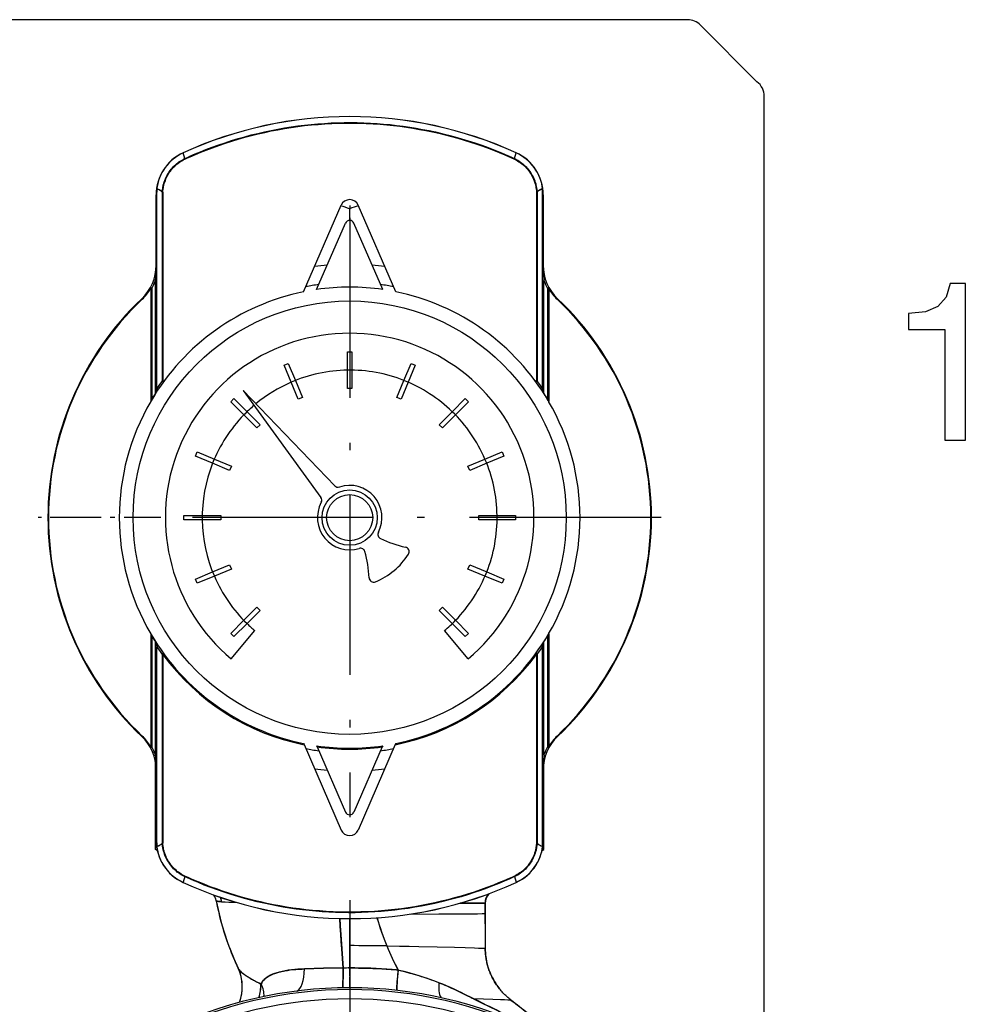
# Model space of a CAD drawing. Extents: x 0 to 420, y 0 to 297.
# Drawn here: x 231 to 251, y 223 to 245 of the extents above; entities that cross this region are included whole.
import ezdxf

# ---------------------------------------------------------------- set-up
doc = ezdxf.new("R2010")
doc.units = 0
doc.linetypes.add('DASHDOT', pattern=[18.5, 12, -3, 0.5, -3])
doc.layers.get('0').update_dxf_attribs({"linetype": 'CONTINUOUS'})

msp = doc.modelspace()

# ---------------------------------------------------------------- linework, layer by layer
at = {"color": 7}
for p, q in [((245.446, 244.77), (212.777, 244.77)), ((247.111, 169.416), (247.112, 243.105))]:
    msp.add_line(p, q, dxfattribs=at)
at = {"color": 7, "ltscale": 0.04331}
msp.add_line((246.951, 243.425), (245.729, 244.653), dxfattribs=at)
at = {"color": 7, "ltscale": 1.22843e-05}
for p, q in [((234.496, 241.884), (234.497, 241.884)), ((241.727, 241.881), (241.727, 241.881)), ((234.497, 226.06), (234.496, 226.06)), ((234.497, 226.057), (234.496, 226.057)), ((241.727, 226.057), (241.727, 226.057))]:
    msp.add_line(p, q, dxfattribs=at)
at = {"color": 7, "ltscale": 1.26289e-05}
for p, q in [((234.496, 241.881), (234.497, 241.881)), ((241.727, 226.06), (241.727, 226.06))]:
    msp.add_line(p, q, dxfattribs=at)
at = {"color": 7, "ltscale": 6.04759e-05}
msp.add_line((234.497, 241.881), (234.497, 241.884), dxfattribs=at)
at = {"color": 7, "ltscale": 0.003224}
for p, q in [((234.532, 241.757), (234.497, 241.881)), ((241.691, 241.757), (241.727, 241.881)), ((234.532, 226.184), (234.497, 226.06))]:
    msp.add_line(p, q, dxfattribs=at)
at = {"color": 7, "ltscale": 0.000294403}
msp.add_line((234.536, 241.746), (234.532, 241.757), dxfattribs=at)
at = {"color": 7, "ltscale": 0.000293908}
msp.add_line((241.687, 241.746), (241.691, 241.757), dxfattribs=at)
at = {"color": 7, "ltscale": 1.19419e-05}
msp.add_line((241.727, 241.884), (241.727, 241.884), dxfattribs=at)
at = {"color": 7, "ltscale": 0.038244}
for p, q in [((233.912, 239.444), (233.912, 240.974)), ((242.312, 240.974), (242.312, 239.444)), ((233.912, 226.967), (233.912, 228.497)), ((242.312, 228.497), (242.312, 226.967))]:
    msp.add_line(p, q, dxfattribs=at)
at = {"color": 7, "ltscale": 0.038266}
for p, q in [((233.922, 239.447), (233.922, 240.978)), ((242.302, 240.978), (242.302, 239.447)), ((233.922, 226.963), (233.922, 228.494)), ((242.302, 228.494), (242.302, 226.963))]:
    msp.add_line(p, q, dxfattribs=at)
at = {"color": 7, "ltscale": 6.32837e-05}
for p, q in [((233.929, 241.103), (233.93, 241.106)), ((242.294, 226.837), (242.294, 226.835))]:
    msp.add_line(p, q, dxfattribs=at)
at = {"color": 7, "ltscale": 0.108257}
for p, q in [((233.929, 236.773), (233.929, 241.103)), ((242.294, 236.773), (242.294, 241.103)), ((233.929, 226.837), (233.929, 231.168)), ((242.294, 226.837), (242.294, 231.168))]:
    msp.add_line(p, q, dxfattribs=at)
at = {"color": 7, "ltscale": 2.7349e-05}
msp.add_line((234.044, 241.031), (234.044, 241.032), dxfattribs=at)
at = {"color": 7, "ltscale": 0.102349}
for p, q in [((234.044, 241.031), (234.044, 236.937)), ((242.179, 231.004), (242.179, 226.91))]:
    msp.add_line(p, q, dxfattribs=at)
at = {"color": 7, "ltscale": 0.102586}
msp.add_line((234.057, 241.033), (234.057, 236.93), dxfattribs=at)
at = {"color": 7, "ltscale": 0.102587}
msp.add_line((242.166, 241.033), (242.166, 236.93), dxfattribs=at)
at = {"color": 7, "ltscale": 0.10235}
for p, q in [((242.179, 241.031), (242.179, 236.937)), ((234.044, 231.004), (234.044, 226.91))]:
    msp.add_line(p, q, dxfattribs=at)
at = {"color": 7, "ltscale": 6.3654e-05}
for p, q in [((242.294, 241.103), (242.294, 241.106)), ((233.929, 226.837), (233.93, 226.835))]:
    msp.add_line(p, q, dxfattribs=at)
at = {"color": 7, "ltscale": 9.25306e-05}
msp.add_line((242.298, 241.089), (242.302, 241.091), dxfattribs=at)
at = {"color": 7, "ltscale": 0.051171}
for p, q in [((237.112, 238.869), (237.928, 240.746)), ((239.112, 238.869), (238.295, 240.746))]:
    msp.add_line(p, q, dxfattribs=at)
at = {"color": 7, "linetype": 'DASHDOT', "ltscale": 0.001812}
msp.add_line((238.112, 240.737), (238.112, 240.664), dxfattribs=at)
at = {"color": 7, "ltscale": 0.006371}
msp.add_line((238.112, 240.416), (238.112, 240.67), dxfattribs=at)
at = {"color": 7, "linetype": 'DASHDOT', "ltscale": 0.325}
for p, q in [((238.112, 240.47), (238.112, 227.47)), ((244.612, 233.97), (231.612, 233.97))]:
    msp.add_line(p, q, dxfattribs=at)
at = {"color": 7, "ltscale": 0.03917}
for p, q in [((237.395, 238.919), (238.02, 240.356)), ((238.828, 238.919), (238.203, 240.356))]:
    msp.add_line(p, q, dxfattribs=at)
at = {"color": 7, "ltscale": 0.061231}
for p, q in [((233.894, 236.667), (233.894, 239.117)), ((242.329, 236.667), (242.329, 239.117)), ((233.894, 228.824), (233.894, 231.274)), ((242.329, 228.824), (242.329, 231.274))]:
    msp.add_line(p, q, dxfattribs=at)
at = {"color": 7, "ltscale": 0.000360832}
for p, q in [((233.793, 238.942), (233.78, 238.948)), ((242.431, 228.999), (242.443, 228.992))]:
    msp.add_line(p, q, dxfattribs=at)
at = {"color": 7, "ltscale": 0.061293}
for p, q in [((233.793, 238.942), (233.793, 236.49)), ((242.431, 238.942), (242.431, 236.49)), ((233.793, 231.451), (233.793, 228.999)), ((242.431, 231.451), (242.431, 228.999))]:
    msp.add_line(p, q, dxfattribs=at)
at = {"color": 7, "ltscale": 0.060053}
for p, q in [((233.815, 238.94), (233.815, 236.538)), ((242.409, 238.94), (242.409, 236.538)), ((233.815, 231.403), (233.815, 229.001)), ((242.409, 231.403), (242.409, 229.001))]:
    msp.add_line(p, q, dxfattribs=at)
at = {"color": 7, "ltscale": 0.01001}
for p, q in [((238.062, 237.17), (238.062, 237.57)), ((238.162, 237.57), (238.162, 237.17)), ((236.841, 236.907), (236.688, 237.277)), ((236.78, 237.316), (236.933, 236.946)), ((239.29, 236.946), (239.443, 237.316)), ((239.536, 237.277), (239.382, 236.907)), ((235.814, 236.198), (235.531, 236.481)), ((235.601, 236.551), (235.885, 236.268)), ((240.339, 236.268), (240.622, 236.551)), ((240.693, 236.481), (240.41, 236.198)), ((234.805, 235.394), (235.175, 235.241)), ((241.049, 235.241), (241.419, 235.394)), ((241.457, 235.302), (241.087, 235.149)), ((234.512, 234.02), (234.912, 234.02)), ((234.912, 233.92), (234.512, 233.92)), ((241.311, 234.02), (241.712, 234.02)), ((241.712, 233.92), (241.311, 233.92)), ((241.087, 232.792), (241.457, 232.639)), ((235.175, 232.7), (234.805, 232.547)), ((241.419, 232.547), (241.049, 232.7)), ((235.531, 231.46), (235.814, 231.743)), ((240.41, 231.743), (240.693, 231.46)), ((235.885, 231.673), (235.601, 231.39)), ((240.622, 231.39), (240.339, 231.673))]:
    msp.add_line(p, q, dxfattribs=at)
at = {"color": 7, "ltscale": 0.0025}
for p, q in [((238.062, 237.57), (238.162, 237.57)), ((236.688, 237.277), (236.78, 237.316)), ((239.443, 237.316), (239.536, 237.277)), ((238.162, 236.77), (238.062, 236.77)), ((235.531, 236.481), (235.601, 236.551)), ((237.086, 236.576), (236.994, 236.538)), ((239.229, 236.538), (239.137, 236.576)), ((240.622, 236.551), (240.693, 236.481)), ((236.167, 235.986), (236.096, 235.915)), ((240.127, 235.915), (240.056, 235.986)), ((234.767, 235.302), (234.805, 235.394)), ((241.419, 235.394), (241.457, 235.302)), ((235.544, 235.088), (235.506, 234.996)), ((240.718, 234.996), (240.679, 235.088)), ((234.512, 233.92), (234.512, 234.02)), ((235.312, 234.02), (235.312, 233.92)), ((240.912, 233.92), (240.912, 234.02)), ((241.712, 234.02), (241.712, 233.92)), ((235.506, 232.945), (235.544, 232.853)), ((240.679, 232.853), (240.718, 232.945)), ((234.805, 232.547), (234.767, 232.639)), ((241.457, 232.639), (241.419, 232.547)), ((236.096, 232.026), (236.167, 231.955)), ((240.056, 231.955), (240.127, 232.026)), ((235.601, 231.39), (235.531, 231.46)), ((240.693, 231.46), (240.622, 231.39))]:
    msp.add_line(p, q, dxfattribs=at)
at = {"color": 7, "ltscale": 0.00999}
for p, q in [((238.062, 236.77), (238.062, 237.17)), ((238.162, 237.17), (238.162, 236.77)), ((236.994, 236.538), (236.841, 236.907)), ((236.933, 236.946), (237.086, 236.576)), ((239.137, 236.576), (239.29, 236.946)), ((239.382, 236.907), (239.229, 236.538)), ((235.885, 236.268), (236.167, 235.986)), ((240.056, 235.986), (240.339, 236.268)), ((236.096, 235.915), (235.814, 236.198)), ((240.41, 236.198), (240.127, 235.915)), ((235.506, 234.996), (235.137, 235.149)), ((235.175, 235.241), (235.544, 235.088)), ((240.679, 235.088), (241.049, 235.241)), ((241.087, 235.149), (240.718, 234.996)), ((234.912, 234.02), (235.312, 234.02)), ((235.312, 233.92), (234.912, 233.92)), ((240.912, 234.02), (241.311, 234.02)), ((241.311, 233.92), (240.912, 233.92)), ((235.137, 232.792), (235.506, 232.945)), ((235.544, 232.853), (235.175, 232.7)), ((241.049, 232.7), (240.679, 232.853)), ((240.718, 232.945), (241.087, 232.792)), ((235.814, 231.743), (236.096, 232.026)), ((236.167, 231.955), (235.885, 231.673)), ((240.339, 231.673), (240.056, 231.955)), ((240.127, 232.026), (240.41, 231.743))]:
    msp.add_line(p, q, dxfattribs=at)
at = {"color": 7, "ltscale": 0.071749}
for p, q in [((235.798, 236.728), (237.488, 234.409)), ((237.788, 234.66), (235.798, 236.728))]:
    msp.add_line(p, q, dxfattribs=at)
at = {"color": 7, "ltscale": 0.000512273}
for p, q in [((233.803, 236.508), (233.793, 236.49)), ((242.42, 236.508), (242.431, 236.49))]:
    msp.add_line(p, q, dxfattribs=at)
at = {"color": 7, "ltscale": 0.010009}
for p, q in [((235.137, 235.149), (234.767, 235.302)), ((234.767, 232.639), (235.137, 232.792))]:
    msp.add_line(p, q, dxfattribs=at)
at = {"color": 7, "linetype": 'DASHDOT', "ltscale": 0.066545}
msp.add_line((234.015, 233.97), (231.353, 233.97), dxfattribs=at)
at = {"color": 7, "linetype": 'DASHDOT', "ltscale": 0.066547}
msp.add_line((244.871, 233.97), (242.209, 233.97), dxfattribs=at)
at = {"color": 7, "ltscale": 0.02}
for p, q in [((235.541, 230.906), (236.055, 231.519)), ((240.683, 230.906), (240.169, 231.519))]:
    msp.add_line(p, q, dxfattribs=at)
at = {"color": 7, "ltscale": 0.000512602}
for p, q in [((233.803, 231.433), (233.793, 231.451)), ((242.42, 231.433), (242.431, 231.451))]:
    msp.add_line(p, q, dxfattribs=at)
at = {"color": 7, "ltscale": 0.102381}
msp.add_line((234.057, 231.003), (234.057, 226.908), dxfattribs=at)
at = {"color": 7, "ltscale": 0.10238}
msp.add_line((242.166, 231.003), (242.166, 226.908), dxfattribs=at)
at = {"color": 7, "ltscale": 0.000708126}
for p, q in [((237.112, 229.071), (237.123, 229.046)), ((239.112, 229.071), (239.1, 229.046))]:
    msp.add_line(p, q, dxfattribs=at)
at = {"color": 7, "ltscale": 0.050463}
for p, q in [((237.123, 229.046), (237.928, 227.195)), ((239.1, 229.046), (238.295, 227.195))]:
    msp.add_line(p, q, dxfattribs=at)
at = {"color": 7, "ltscale": 0.000680626}
msp.add_line((237.395, 229.022), (237.406, 228.997), dxfattribs=at)
at = {"color": 7, "ltscale": 0.038489}
for p, q in [((237.406, 228.997), (238.02, 227.585)), ((238.818, 228.997), (238.203, 227.585))]:
    msp.add_line(p, q, dxfattribs=at)
at = {"color": 7, "ltscale": 0.000680976}
msp.add_line((238.828, 229.022), (238.818, 228.997), dxfattribs=at)
at = {"color": 7, "ltscale": 0.04742}
msp.add_line((233.897, 226.77), (233.897, 228.667), dxfattribs=at)
at = {"color": 7, "ltscale": 0.047421}
msp.add_line((242.326, 226.77), (242.326, 228.667), dxfattribs=at)
at = {"color": 7, "ltscale": 9.28939e-05}
msp.add_line((233.925, 226.851), (233.921, 226.85), dxfattribs=at)
at = {"color": 7, "ltscale": 2.69982e-05}
msp.add_line((242.179, 226.91), (242.179, 226.909), dxfattribs=at)
at = {"color": 7, "ltscale": 0.001117}
for p, q in [((233.936, 226.748), (233.897, 226.77)), ((242.288, 226.748), (242.326, 226.77))]:
    msp.add_line(p, q, dxfattribs=at)
at = {"color": 7, "ltscale": 0.001123}
for p, q in [((233.936, 226.748), (233.897, 226.77)), ((242.287, 226.748), (242.326, 226.77))]:
    msp.add_line(p, q, dxfattribs=at)
at = {"color": 7, "ltscale": 0.000294263}
msp.add_line((234.536, 226.195), (234.532, 226.184), dxfattribs=at)
at = {"color": 7, "ltscale": 0.000294048}
msp.add_line((241.687, 226.195), (241.691, 226.184), dxfattribs=at)
at = {"color": 7, "ltscale": 0.003225}
msp.add_line((241.691, 226.184), (241.727, 226.06), dxfattribs=at)
at = {"color": 7, "ltscale": 9.55846e-05}
msp.add_line((235.214, 225.668), (235.213, 225.671), dxfattribs=at)
at = {"color": 7, "ltscale": 0.000272697}
msp.add_line((235.214, 225.668), (235.216, 225.657), dxfattribs=at)
at = {"color": 7, "ltscale": 0.000196159}
msp.add_line((235.216, 225.657), (235.214, 225.665), dxfattribs=at)
at = {"color": 7, "ltscale": 8.55114e-05}
msp.add_line((235.216, 225.657), (235.215, 225.66), dxfattribs=at)
at = {"color": 7, "ltscale": 8.16212e-05}
msp.add_line((235.216, 225.657), (235.215, 225.66), dxfattribs=at)
at = {"color": 7, "ltscale": 5.94763e-05}
msp.add_line((235.216, 225.659), (235.216, 225.657), dxfattribs=at)
at = {"color": 7, "ltscale": 1.5561e-05}
for p, q in [((235.216, 225.657), (235.216, 225.656)), ((235.216, 225.656), (235.216, 225.657))]:
    msp.add_line(p, q, dxfattribs=at)
at = {"color": 7, "ltscale": 1.59352e-05}
msp.add_line((235.216, 225.656), (235.216, 225.657), dxfattribs=at)
at = {"color": 7, "ltscale": 5.46182e-06}
msp.add_line((235.216, 225.657), (235.216, 225.656), dxfattribs=at)
at = {"color": 7, "linetype": 'DASHDOT'}
msp.add_line((238.112, 225.672), (238.112, 203.468), dxfattribs=at)
at = {"color": 7, "ltscale": 9.17512e-05}
for p, q in [((241.051, 225.606), (241.05, 225.609)), ((241.05, 225.609), (241.051, 225.606))]:
    msp.add_line(p, q, dxfattribs=at)
at = {"color": 7, "ltscale": 0.005677}
msp.add_line((241.05, 225.609), (241.051, 225.382), dxfattribs=at)
at = {"color": 7, "ltscale": 0.011084}
msp.add_line((241.052, 225.166), (241.05, 225.609), dxfattribs=at)
at = {"color": 7, "ltscale": 2.05428e-05}
for p, q in [((241.052, 225.605), (241.051, 225.606)), ((241.051, 225.606), (241.052, 225.605))]:
    msp.add_line(p, q, dxfattribs=at)
at = {"color": 7, "ltscale": 0.01079}
msp.add_line((241.052, 225.605), (241.052, 225.173), dxfattribs=at)
at = {"color": 7, "ltscale": 0.01045}
msp.add_line((241.052, 225.187), (241.052, 225.605), dxfattribs=at)
at = {"color": 7, "ltscale": 0.014584}
msp.add_line((238.112, 224.687), (238.112, 225.27), dxfattribs=at)
at = {"color": 7, "ltscale": 0.026694}
msp.add_line((238.112, 224.203), (238.112, 225.27), dxfattribs=at)
at = {"color": 7, "ltscale": 0.000881199}
msp.add_line((241.052, 225.163), (241.052, 225.199), dxfattribs=at)
at = {"color": 7, "ltscale": 0.000245667}
msp.add_line((241.052, 225.173), (241.052, 225.183), dxfattribs=at)
at = {"color": 7, "ltscale": 2.47955e-05}
msp.add_line((241.052, 225.18), (241.052, 225.179), dxfattribs=at)
at = {"color": 7, "ltscale": 0.012139}
msp.add_line((238.112, 224.202), (238.112, 224.687), dxfattribs=at)
at = {"color": 7, "ltscale": 0.000113132}
msp.add_line((235.691, 224.195), (235.689, 224.2), dxfattribs=at)
at = {"color": 7, "ltscale": 0.000272842}
msp.add_line((235.694, 224.19), (235.689, 224.2), dxfattribs=at)
at = {"color": 7, "ltscale": 9.77039e-06}
msp.add_line((235.689, 224.2), (235.69, 224.199), dxfattribs=at)
at = {"color": 7, "ltscale": 0.000118907}
msp.add_line((235.69, 224.199), (235.692, 224.195), dxfattribs=at)
at = {"color": 7, "ltscale": 5.97095e-06}
msp.add_line((235.69, 224.199), (235.69, 224.199), dxfattribs=at)
at = {"color": 7, "ltscale": 0.000164827}
msp.add_line((235.694, 224.19), (235.691, 224.195), dxfattribs=at)
at = {"color": 7, "ltscale": 0.000121718}
msp.add_line((235.692, 224.195), (235.694, 224.191), dxfattribs=at)
at = {"color": 7, "ltscale": 0.000255212}
msp.add_line((235.694, 224.191), (235.699, 224.182), dxfattribs=at)
at = {"color": 7, "ltscale": 0.000710792}
msp.add_line((235.724, 224.117), (235.733, 224.09), dxfattribs=at)
at = {"color": 7, "ltscale": 0.005071}
msp.add_line((237.132, 224.182), (237.335, 224.189), dxfattribs=at)
at = {"color": 7, "ltscale": 0.005177}
msp.add_line((237.335, 224.189), (237.542, 224.195), dxfattribs=at)
at = {"color": 7, "ltscale": 0.000410542}
msp.add_line((239.166, 224.155), (239.182, 224.151), dxfattribs=at)
at = {"color": 7, "ltscale": 0.000407887}
msp.add_line((239.182, 224.151), (239.166, 224.155), dxfattribs=at)
at = {"color": 7, "ltscale": 0.000650604}
msp.add_line((238.113, 223.774), (238.112, 223.8), dxfattribs=at)
at = {"color": 7}
for points in [[(234.532, 241.757), (234.589, 241.784), (234.646, 241.809), (234.761, 241.859), (234.876, 241.906), (234.992, 241.953), (235.13, 242.005), (235.27, 242.055), (235.41, 242.103), (235.55, 242.148), (235.692, 242.191), (235.834, 242.232), (235.977, 242.27), (236.12, 242.305), (236.264, 242.338), (236.407, 242.369), (236.552, 242.397), (236.696, 242.422), (236.841, 242.445), (236.986, 242.465), (237.132, 242.483), (237.277, 242.499), (237.423, 242.512), (237.565, 242.522), (237.708, 242.53), (237.85, 242.536), (237.993, 242.539), (238.135, 242.54), (238.278, 242.538), (238.42, 242.534), (238.562, 242.528), (238.705, 242.519), (238.847, 242.508), (238.989, 242.495), (239.131, 242.479), (239.273, 242.461), (239.414, 242.44), (239.555, 242.417), (239.696, 242.392), (239.836, 242.365), (239.976, 242.335), (240.115, 242.302), (240.254, 242.268), (240.394, 242.231), (240.54, 242.189), (240.686, 242.144), (240.832, 242.097), (240.977, 242.047), (241.121, 241.995), (241.264, 241.939), (241.407, 241.882), (241.484, 241.85), (241.562, 241.816), (241.627, 241.787), (241.691, 241.757)], [(234.536, 241.746), (234.593, 241.773), (234.65, 241.798), (234.764, 241.847), (234.879, 241.895), (234.995, 241.941), (235.133, 241.993), (235.273, 242.044), (235.413, 242.092), (235.554, 242.137), (235.695, 242.18), (235.838, 242.22), (235.98, 242.258), (236.123, 242.294), (236.267, 242.327), (236.41, 242.357), (236.555, 242.385), (236.699, 242.41), (236.844, 242.433), (236.989, 242.454), (237.134, 242.472), (237.28, 242.487), (237.426, 242.5), (237.575, 242.511), (237.725, 242.519), (237.874, 242.524), (238.023, 242.527), (238.173, 242.527), (238.322, 242.525), (238.472, 242.52), (238.621, 242.512), (238.771, 242.502), (238.92, 242.489), (239.062, 242.475), (239.203, 242.458), (239.345, 242.438), (239.486, 242.417), (239.628, 242.392), (239.768, 242.366), (239.908, 242.337), (240.047, 242.306), (240.185, 242.273), (240.323, 242.237), (240.461, 242.199), (240.598, 242.159), (240.734, 242.117), (240.87, 242.072), (241.004, 242.025), (241.139, 241.975), (241.272, 241.924), (241.405, 241.87), (241.482, 241.838), (241.559, 241.804), (241.624, 241.776), (241.687, 241.746)], [(234.044, 241.032), (234.047, 241.06), (234.05, 241.088), (234.054, 241.116), (234.059, 241.144), (234.062, 241.162), (234.067, 241.18), (234.076, 241.216), (234.087, 241.251), (234.099, 241.286), (234.113, 241.319), (234.127, 241.352), (234.143, 241.384), (234.16, 241.415), (234.178, 241.444), (234.197, 241.473), (234.217, 241.501), (234.238, 241.527), (234.26, 241.553), (234.283, 241.578), (234.306, 241.601), (234.33, 241.623), (234.355, 241.645), (234.38, 241.665), (234.406, 241.684), (234.433, 241.702), (234.46, 241.719), (234.487, 241.734), (234.515, 241.749), (234.532, 241.757)], [(241.691, 241.757), (241.715, 241.746), (241.739, 241.733), (241.762, 241.72), (241.793, 241.701), (241.822, 241.68), (241.851, 241.659), (241.879, 241.636), (241.893, 241.624), (241.907, 241.611), (241.925, 241.594), (241.942, 241.576), (241.959, 241.558), (241.981, 241.533), (242.002, 241.507), (242.022, 241.479), (242.041, 241.451), (242.059, 241.422), (242.076, 241.392), (242.092, 241.361), (242.107, 241.329), (242.114, 241.312), (242.121, 241.294), (242.128, 241.277), (242.134, 241.259), (242.142, 241.235), (242.149, 241.21), (242.156, 241.186), (242.162, 241.156), (242.168, 241.125), (242.173, 241.094), (242.176, 241.063), (242.179, 241.032)], [(234.057, 241.033), (234.058, 241.052), (234.06, 241.07), (234.062, 241.089), (234.065, 241.107), (234.068, 241.125), (234.071, 241.143), (234.079, 241.179), (234.088, 241.214), (234.099, 241.249), (234.111, 241.283), (234.124, 241.316), (234.138, 241.348), (234.154, 241.379), (234.171, 241.41), (234.189, 241.439), (234.207, 241.467), (234.227, 241.494), (234.248, 241.52), (234.269, 241.546), (234.291, 241.57), (234.314, 241.593), (234.338, 241.615), (234.363, 241.636), (234.389, 241.657), (234.416, 241.677), (234.443, 241.695), (234.471, 241.712), (234.499, 241.728), (234.528, 241.742), (234.536, 241.746)], [(241.687, 241.746), (241.711, 241.735), (241.734, 241.722), (241.757, 241.709), (241.786, 241.691), (241.816, 241.671), (241.844, 241.65), (241.872, 241.627), (241.899, 241.603), (241.912, 241.59), (241.925, 241.577), (241.938, 241.564), (241.95, 241.55), (241.971, 241.526), (241.992, 241.5), (242.012, 241.473), (242.03, 241.445), (242.048, 241.417), (242.065, 241.387), (242.081, 241.357), (242.095, 241.325), (242.103, 241.308), (242.109, 241.291), (242.116, 241.274), (242.122, 241.256), (242.13, 241.233), (242.137, 241.209), (242.143, 241.184), (242.15, 241.155), (242.156, 241.125), (242.16, 241.094), (242.164, 241.064), (242.166, 241.033)], [(233.93, 241.106), (233.928, 241.106), (233.926, 241.102), (233.924, 241.098), (233.921, 241.09)], [(233.929, 241.103), (233.929, 241.104), (233.928, 241.102), (233.927, 241.1), (233.926, 241.096), (233.925, 241.089)], [(233.929, 241.103), (233.954, 241.093), (233.966, 241.088), (233.978, 241.082), (233.989, 241.076), (234.001, 241.069), (234.009, 241.064), (234.018, 241.058), (234.024, 241.052), (234.031, 241.046), (234.038, 241.039), (234.044, 241.031)], [(233.93, 241.106), (233.954, 241.096), (233.966, 241.09), (233.978, 241.084), (233.99, 241.078), (234.002, 241.071), (234.01, 241.065), (234.018, 241.059), (234.025, 241.054), (234.031, 241.048), (234.038, 241.04), (234.044, 241.032)], [(242.179, 241.032), (242.183, 241.037), (242.187, 241.042), (242.196, 241.051), (242.205, 241.059), (242.212, 241.064), (242.219, 241.069), (242.234, 241.078), (242.248, 241.086), (242.262, 241.092), (242.278, 241.099), (242.294, 241.106)], [(242.179, 241.031), (242.183, 241.036), (242.187, 241.041), (242.196, 241.05), (242.205, 241.057), (242.212, 241.062), (242.219, 241.067), (242.234, 241.076), (242.248, 241.083), (242.262, 241.09), (242.278, 241.097), (242.294, 241.103)], [(242.302, 241.091), (242.299, 241.099), (242.297, 241.103), (242.295, 241.106), (242.294, 241.106)], [(242.298, 241.089), (242.297, 241.096), (242.297, 241.1), (242.295, 241.103), (242.295, 241.104), (242.294, 241.103)], [(234.057, 236.93), (234.06, 236.929), (234.063, 236.929), (234.067, 236.929), (234.07, 236.93), (234.074, 236.931), (234.078, 236.933), (234.082, 236.935), (234.085, 236.938), (234.091, 236.944), (234.094, 236.947)], [(242.166, 236.93), (242.163, 236.929), (242.16, 236.929), (242.157, 236.929), (242.153, 236.93), (242.149, 236.931), (242.146, 236.933), (242.142, 236.935), (242.138, 236.938), (242.132, 236.944), (242.129, 236.947)], [(233.921, 226.85), (233.924, 226.842), (233.926, 226.838), (233.928, 226.835), (233.93, 226.835)], [(233.925, 226.851), (233.926, 226.845), (233.927, 226.841), (233.928, 226.838), (233.929, 226.837), (233.929, 226.837)], [(234.044, 226.91), (234.04, 226.905), (234.036, 226.9), (234.027, 226.891), (234.018, 226.884), (234.011, 226.879), (234.004, 226.874), (233.989, 226.865), (233.975, 226.858), (233.961, 226.851), (233.945, 226.844), (233.929, 226.837)], [(234.044, 226.909), (234.041, 226.904), (234.036, 226.899), (234.028, 226.89), (234.019, 226.882), (234.012, 226.877), (234.004, 226.872), (233.99, 226.863), (233.976, 226.855), (233.961, 226.848), (233.945, 226.841), (233.93, 226.835)], [(234.532, 226.184), (234.514, 226.192), (234.484, 226.208), (234.455, 226.225), (234.426, 226.243), (234.398, 226.263), (234.37, 226.284), (234.343, 226.306), (234.316, 226.33), (234.291, 226.355), (234.266, 226.381), (234.243, 226.408), (234.22, 226.437), (234.198, 226.466), (234.188, 226.482), (234.178, 226.497), (234.168, 226.513), (234.159, 226.529), (234.143, 226.557), (234.129, 226.585), (234.116, 226.614), (234.103, 226.644), (234.092, 226.674), (234.082, 226.705), (234.072, 226.738), (234.064, 226.771), (234.057, 226.805), (234.052, 226.839), (234.047, 226.874), (234.044, 226.909)], [(234.536, 226.195), (234.505, 226.21), (234.477, 226.225), (234.451, 226.241), (234.424, 226.258), (234.399, 226.277), (234.371, 226.298), (234.344, 226.321), (234.318, 226.345), (234.293, 226.37), (234.268, 226.396), (234.245, 226.424), (234.233, 226.439), (234.222, 226.453), (234.208, 226.473), (234.194, 226.494), (234.181, 226.515), (234.166, 226.54), (234.152, 226.565), (234.139, 226.591), (234.127, 226.617), (234.113, 226.651), (234.107, 226.668), (234.101, 226.686), (234.093, 226.709), (234.086, 226.733), (234.08, 226.757), (234.073, 226.787), (234.068, 226.817), (234.063, 226.847), (234.059, 226.877), (234.057, 226.908)], [(242.166, 226.908), (242.165, 226.889), (242.163, 226.871), (242.161, 226.852), (242.159, 226.834), (242.156, 226.816), (242.152, 226.798), (242.145, 226.762), (242.135, 226.727), (242.125, 226.692), (242.113, 226.658), (242.099, 226.625), (242.085, 226.593), (242.069, 226.562), (242.052, 226.531), (242.035, 226.502), (242.016, 226.474), (241.996, 226.447), (241.976, 226.42), (241.954, 226.395), (241.932, 226.371), (241.909, 226.348), (241.886, 226.326), (241.86, 226.304), (241.833, 226.283), (241.806, 226.263), (241.778, 226.245), (241.749, 226.227), (241.721, 226.211), (241.704, 226.203), (241.687, 226.195)], [(242.179, 226.909), (242.177, 226.881), (242.174, 226.853), (242.17, 226.825), (242.165, 226.797), (242.161, 226.779), (242.157, 226.761), (242.147, 226.725), (242.137, 226.69), (242.124, 226.655), (242.111, 226.622), (242.096, 226.589), (242.08, 226.557), (242.063, 226.526), (242.048, 226.502), (242.033, 226.478), (242.016, 226.454), (242, 226.432), (241.988, 226.417), (241.976, 226.403), (241.952, 226.375), (241.927, 226.349), (241.9, 226.324), (241.874, 226.3), (241.846, 226.278), (241.817, 226.257), (241.788, 226.238), (241.759, 226.219), (241.737, 226.207), (241.714, 226.195), (241.691, 226.184)], [(242.294, 226.837), (242.27, 226.848), (242.258, 226.853), (242.246, 226.859), (242.234, 226.865), (242.222, 226.872), (242.214, 226.877), (242.206, 226.883), (242.199, 226.889), (242.193, 226.895), (242.186, 226.902), (242.179, 226.91)], [(242.294, 226.835), (242.269, 226.845), (242.257, 226.851), (242.245, 226.857), (242.233, 226.863), (242.222, 226.87), (242.214, 226.876), (242.205, 226.882), (242.199, 226.887), (242.192, 226.893), (242.185, 226.901), (242.179, 226.909)], [(242.294, 226.837), (242.295, 226.837), (242.296, 226.839), (242.296, 226.84), (242.297, 226.845), (242.298, 226.852)], [(242.294, 226.835), (242.295, 226.835), (242.298, 226.838), (242.3, 226.843), (242.302, 226.85)], [(241.691, 226.184), (241.634, 226.157), (241.577, 226.132), (241.462, 226.082), (241.346, 226.034), (241.23, 225.988), (241.091, 225.935), (240.952, 225.885), (240.811, 225.837), (240.672, 225.792), (240.53, 225.749), (240.387, 225.709), (240.245, 225.671), (240.102, 225.635), (239.958, 225.602), (239.814, 225.572), (239.67, 225.544), (239.525, 225.519), (239.381, 225.496), (239.235, 225.475), (239.09, 225.457), (238.944, 225.442), (238.798, 225.429), (238.656, 225.419), (238.514, 225.411), (238.371, 225.405), (238.229, 225.402), (238.087, 225.401), (237.944, 225.403), (237.802, 225.407), (237.659, 225.413), (237.517, 225.422), (237.375, 225.433), (237.233, 225.446), (237.091, 225.462), (236.949, 225.48), (236.807, 225.501), (236.667, 225.524), (236.526, 225.549), (236.385, 225.577), (236.246, 225.607), (236.106, 225.639), (235.967, 225.674), (235.828, 225.711), (235.682, 225.753), (235.536, 225.797), (235.39, 225.844), (235.245, 225.894), (235.101, 225.947), (234.957, 226.002), (234.815, 226.06), (234.738, 226.092), (234.66, 226.126), (234.595, 226.154), (234.532, 226.184)], [(241.687, 226.195), (241.631, 226.168), (241.574, 226.143), (241.46, 226.094), (241.345, 226.046), (241.23, 226.001), (241.092, 225.948), (240.952, 225.897), (240.811, 225.85), (240.671, 225.804), (240.53, 225.761), (240.387, 225.721), (240.245, 225.683), (240.102, 225.648), (239.958, 225.615), (239.814, 225.584), (239.67, 225.556), (239.526, 225.531), (239.381, 225.508), (239.236, 225.487), (239.091, 225.469), (238.945, 225.454), (238.799, 225.441), (238.65, 225.43), (238.5, 225.422), (238.351, 225.417), (238.201, 225.414), (238.052, 225.414), (237.903, 225.416), (237.753, 225.421), (237.604, 225.428), (237.454, 225.439), (237.305, 225.451), (237.163, 225.466), (237.021, 225.483), (236.88, 225.502), (236.738, 225.524), (236.597, 225.548), (236.457, 225.575), (236.317, 225.603), (236.178, 225.634), (236.04, 225.668), (235.902, 225.703), (235.764, 225.741), (235.626, 225.782), (235.491, 225.824), (235.355, 225.869), (235.22, 225.916), (235.086, 225.965), (234.953, 226.017), (234.82, 226.071), (234.748, 226.1), (234.677, 226.131), (234.607, 226.162), (234.536, 226.195)], [(235.331, 225.641), (235.282, 225.645), (235.263, 225.647), (235.246, 225.649), (235.235, 225.651), (235.226, 225.653), (235.22, 225.654), (235.218, 225.655), (235.216, 225.656), (235.216, 225.657), (235.216, 225.657)], [(235.246, 225.649), (235.234, 225.651), (235.225, 225.653), (235.219, 225.654), (235.217, 225.655), (235.216, 225.657)], [(240.509, 225.607), (240.695, 225.607), (240.911, 225.606), (240.974, 225.606), (240.999, 225.606), (241.028, 225.606), (241.042, 225.607), (241.047, 225.608), (241.049, 225.608), (241.05, 225.609), (241.05, 225.609), (241.05, 225.609)], [(241.05, 225.609), (241.05, 225.609), (241.048, 225.608), (241.045, 225.607), (241.036, 225.606), (241.022, 225.606), (241.01, 225.606), (240.979, 225.606), (240.907, 225.606), (240.814, 225.607), (240.656, 225.607), (240.51, 225.607)], [(239.438, 225.372), (240.048, 225.375), (240.596, 225.378), (240.885, 225.38), (240.984, 225.381), (241.043, 225.382), (241.051, 225.382), (241.051, 225.382), (241.051, 225.382)], [(237.896, 225.273), (237.906, 225.122), (237.913, 225.022), (237.927, 224.826), (237.942, 224.616), (237.956, 224.408), (237.968, 224.201)], [(237.968, 224.201), (237.955, 224.409), (237.942, 224.618), (237.93, 224.775), (237.919, 224.935), (237.907, 225.103), (237.896, 225.273)], [(238.918, 224.68), (239.191, 224.676), (239.403, 224.673), (239.611, 224.669), (240.012, 224.661), (240.385, 224.652), (240.621, 224.645), (240.823, 224.639), (240.905, 224.635), (240.973, 224.633), (241.027, 224.63), (241.044, 224.629), (241.051, 224.628), (241.054, 224.627), (241.055, 224.627), (241.055, 224.627), (241.055, 224.627), (241.055, 224.627)], [(241.055, 224.627), (241.056, 224.579), (241.058, 224.531), (241.062, 224.484), (241.068, 224.437), (241.071, 224.413), (241.075, 224.39), (241.079, 224.367), (241.084, 224.344), (241.091, 224.313), (241.098, 224.283), (241.106, 224.253), (241.113, 224.23), (241.12, 224.208), (241.135, 224.164), (241.151, 224.12), (241.169, 224.076), (241.188, 224.033), (241.209, 223.991), (241.232, 223.949), (241.256, 223.907), (241.268, 223.886), (241.281, 223.866), (241.294, 223.846), (241.308, 223.826), (241.326, 223.8), (241.346, 223.773), (241.366, 223.748)], [(241.611, 223.508), (241.588, 223.527), (241.565, 223.545), (241.543, 223.564), (241.521, 223.584), (241.5, 223.603), (241.479, 223.623), (241.459, 223.643), (241.439, 223.664), (241.42, 223.684), (241.402, 223.705), (241.384, 223.727), (241.366, 223.748), (241.349, 223.77), (241.333, 223.792), (241.317, 223.814), (241.301, 223.836), (241.286, 223.859), (241.272, 223.882), (241.258, 223.904), (241.244, 223.928), (241.231, 223.951), (241.219, 223.974), (241.207, 223.997), (241.195, 224.021), (241.184, 224.045), (241.173, 224.069), (241.163, 224.092), (241.153, 224.116), (241.144, 224.141), (241.135, 224.165), (241.126, 224.189), (241.118, 224.214), (241.111, 224.239), (241.104, 224.263), (241.097, 224.288), (241.091, 224.313), (241.086, 224.339), (241.08, 224.364), (241.076, 224.39), (241.071, 224.415), (241.068, 224.441), (241.064, 224.467), (241.062, 224.493), (241.059, 224.52), (241.057, 224.546), (241.056, 224.573), (241.055, 224.6), (241.055, 224.627)], [(235.69, 224.199), (235.695, 224.189), (235.702, 224.178), (235.71, 224.167), (235.717, 224.159), (235.724, 224.15), (235.741, 224.133), (235.76, 224.115), (235.781, 224.097), (235.805, 224.078), (235.83, 224.059), (235.848, 224.047), (235.867, 224.034), (235.907, 224.008), (235.952, 223.98), (236.001, 223.952), (236.053, 223.924), (236.107, 223.897), (236.146, 223.877), (236.188, 223.858)], [(236.188, 223.858), (236.199, 223.878), (236.212, 223.898), (236.227, 223.917), (236.242, 223.935), (236.259, 223.952), (236.277, 223.968), (236.295, 223.983), (236.307, 223.992), (236.319, 224), (236.344, 224.016), (236.37, 224.032), (236.397, 224.046), (236.426, 224.06), (236.455, 224.072), (236.473, 224.079), (236.491, 224.086), (236.511, 224.093), (236.531, 224.099), (236.571, 224.111), (236.611, 224.121), (236.652, 224.131), (236.679, 224.136), (236.706, 224.141), (236.734, 224.146), (236.762, 224.151), (236.792, 224.155), (236.822, 224.159), (236.883, 224.166), (236.944, 224.171), (236.99, 224.175), (237.036, 224.177), (237.084, 224.18), (237.132, 224.182)], [(237.968, 224.201), (237.968, 224.057), (237.967, 223.99), (237.966, 223.927), (237.965, 223.873), (237.963, 223.828), (237.961, 223.806), (237.96, 223.789), (237.959, 223.779), (237.957, 223.773)], [(237.957, 223.773), (237.958, 223.777), (237.96, 223.791), (237.962, 223.81), (237.963, 223.835), (237.964, 223.864), (237.966, 223.909), (237.967, 223.96), (237.968, 224.075), (237.968, 224.201)], [(238.112, 224.202), (238.123, 224.202), (238.199, 224.202), (238.301, 224.201), (238.406, 224.2), (238.514, 224.197), (238.616, 224.193), (238.718, 224.188), (238.811, 224.182), (238.905, 224.176), (239.014, 224.168), (239.125, 224.159), (239.151, 224.156), (239.161, 224.155), (239.166, 224.155)], [(238.113, 224.023), (238.114, 224.042), (238.114, 224.064), (238.114, 224.097), (238.114, 224.121), (238.112, 224.201)], [(239.166, 224.155), (239.144, 224.158), (239.13, 224.159), (239.1, 224.162), (239.067, 224.164), (239.034, 224.166)], [(239.166, 224.155), (239.152, 224.009), (239.146, 223.94), (239.141, 223.876), (239.137, 223.82), (239.134, 223.773), (239.133, 223.75), (239.133, 223.732), (239.133, 223.723), (239.134, 223.717)], [(239.134, 223.717), (239.133, 223.721), (239.133, 223.735), (239.133, 223.755), (239.134, 223.78), (239.136, 223.811), (239.14, 223.857), (239.144, 223.91), (239.154, 224.028), (239.166, 224.155)], [(239.62, 224.031), (239.548, 224.053), (239.475, 224.073), (239.428, 224.086), (239.333, 224.111), (239.182, 224.151)], [(240.047, 223.883), (240.09, 223.866), (240.133, 223.849), (240.177, 223.831), (240.221, 223.813), (240.307, 223.775), (240.395, 223.736), (240.482, 223.695), (240.57, 223.652), (240.658, 223.607), (240.748, 223.561), (240.774, 223.547), (240.79, 223.539)], [(240.79, 223.539), (240.722, 223.574), (240.654, 223.609), (240.6, 223.636), (240.547, 223.663), (240.465, 223.703), (240.382, 223.741), (240.299, 223.778), (240.216, 223.814), (240.132, 223.849), (240.089, 223.866), (240.047, 223.882)], [(240.79, 223.539), (240.802, 223.533), (240.904, 223.484), (241.005, 223.435), (241.107, 223.384), (241.183, 223.345), (241.26, 223.306), (241.412, 223.227), (241.553, 223.152), (241.695, 223.075), (241.836, 222.998), (241.845, 222.993)], [(240.79, 223.539), (241.016, 223.533), (241.217, 223.526), (241.387, 223.52), (241.475, 223.517), (241.544, 223.514), (241.585, 223.511), (241.599, 223.51), (241.608, 223.509), (241.61, 223.509), (241.611, 223.508), (241.611, 223.508)], [(241.845, 222.993), (241.708, 223.068), (241.569, 223.143), (241.429, 223.217), (241.288, 223.291), (241.147, 223.364), (241.077, 223.399), (241.006, 223.434), (240.899, 223.487), (240.79, 223.539)]]:
    msp.add_lwpolyline(points, dxfattribs=at)
msp.add_lwpolyline([(251.032, 235.647), (251.475, 235.647), (251.475, 239.049), (251.144, 239.049), (251.056, 238.752), (250.881, 238.553), (250.613, 238.436), (250.243, 238.397), (250.243, 238.051), (251.032, 238.051)], close=True, dxfattribs=at)
for radius in [4.7, 0.6, 0.5]:
    msp.add_circle((238.112, 233.97), radius, dxfattribs=at)
for centre, radius, start, end in [((245.447, 244.373), 0.398, 44.8623, 90.1377), ((246.712, 243.105), 0.4, 359.9996, 53.275), ((238.112, 233.97), 8.7, 65.447, 114.553), ((238.112, 233.967), 8.701, 65.4515, 114.5485), ((234.912, 240.974), 1, 114.5561, 180), ((234.91, 240.976), 0.995, 114.5533, 173.4038), ((234.499, 241.883), 0.00341, 166.033, 207.4731), ((241.312, 240.974), 1, 0, 65.4439), ((241.724, 241.883), 0.00339, 332.7504, 14.6542), ((241.724, 241.883), 0.00346, 332.463, 13.3209), ((241.314, 240.976), 0.995, 6.6023, 65.4473), ((233.922, 241.087), 0.00382, 93.668, 153.9714), ((233.923, 241.079), 0.0107, 78.5007, 115.3656), ((235.847, 240.978), 1.925, 176.695, 180.0139), ((234.055, 240.983), 0.0504, 87.6277, 101.9403), ((242.169, 240.983), 0.0504, 78.0623, 92.3724), ((240.377, 240.978), 1.925, 359.986, 3.3083), ((242.302, 241.087), 0.00382, 26.002, 86.3113), ((236.019, 234.4), 6.61, 71.5458, 73.275), ((238.112, 240.667), 0.2, 23.513, 156.487), ((240.204, 234.401), 6.61, 106.7249, 108.4542), ((238.112, 240.316), 0.1, 23.513, 156.487), ((232.912, 239.444), 1, 313.5306, 359.9999), ((231.914, 239.447), 2.008, 350.5328, 0.0123), ((238.112, 233.97), 5.5, 95.0709, 97.959), ((238.112, 233.97), 5.5, 82.041, 84.9291), ((244.31, 239.447), 2.008, 179.9871, 189.4681), ((243.312, 239.444), 1, 180, 226.4694), ((232.928, 239.446), 1.021, 330.2845, 341.1672), ((238.112, 233.97), 5.1, 97.5494, 100.7526), ((238.112, 233.97), 5.1, 79.2474, 82.4506), ((243.295, 239.446), 1.021, 198.8327, 209.7156), ((232.906, 239.448), 1.021, 313.5171, 330.2633), ((238.112, 233.97), 5, 101.537, 149.5085), ((238.112, 233.97), 5, 81.7578, 98.2422), ((238.112, 233.97), 5, 30.4915, 78.463), ((243.317, 239.448), 1.021, 209.7366, 226.483), ((238.112, 233.97), 6.55, 133.5306, 226.4694), ((238.106, 233.97), 6.532, 133.5104, 226.4896), ((233.641, 238.743), 0.0475, 209.9831, 227.6907), ((242.582, 238.743), 0.0475, 312.3093, 330.0169), ((238.117, 233.97), 6.532, 313.5104, 46.4896), ((238.112, 233.97), 6.55, 313.5306, 46.4694), ((238.112, 233.97), 4, 310, 230), ((238.112, 233.97), 3.2, 90.8953, 113.3953), ((238.112, 233.97), 3.2, 68.3953, 90.8953), ((238.096, 233.971), 5.021, 143.796, 146.0808), ((234.069, 236.967), 0.0391, 229.6961, 251.6209), ((238.112, 233.97), 3.2, 113.3953, 129.5109), ((238.112, 233.97), 3.2, 45.8953, 68.3953), ((242.154, 236.967), 0.0391, 288.3809, 310.3014), ((238.128, 233.971), 5.021, 33.9191, 36.2041), ((238.131, 233.971), 5.022, 147.5263, 149.2585), ((236.923, 235.736), 3.168, 160.8878, 162.9027), ((233.883, 236.662), 0.0125, 330.6873, 25.8477), ((239.31, 235.739), 3.158, 17.0944, 19.1158), ((242.34, 236.662), 0.0125, 154.1524, 209.3127), ((238.092, 233.971), 5.022, 30.7414, 32.4736), ((238.112, 233.97), 5, 149.7434, 210.2566), ((233.707, 236.562), 0.11, 330.706, 347.6832), ((242.516, 236.562), 0.11, 192.3168, 209.2939), ((238.112, 233.97), 5, 329.7434, 30.2566), ((238.112, 233.97), 3.2, 130.4892, 135.8953), ((238.112, 233.97), 3.2, 23.3953, 45.8953), ((238.112, 233.97), 3.2, 135.8953, 158.3953), ((238.112, 233.97), 3.2, 158.3953, 203.3953), ((238.112, 233.97), 3.2, 0.8953, 23.3953), ((237.86, 234.73), 0.1, 223.906, 288.3407), ((238.112, 233.97), 0.7, 332.9725, 108.3407), ((238.112, 233.97), 0.7, 151.6593, 287.0275), ((237.408, 234.35), 0.1, 331.6593, 36.094), ((238.112, 233.97), 3.2, 338.3953, 0.8953), ((238.824, 233.607), 0.1, 152.9725, 244.2715), ((239.867, 235.77), 2.501, 244.2715, 257.4312), ((238.346, 233.206), 0.1, 15.7285, 107.0275), ((236.035, 232.555), 2.501, 2.5688, 15.7285), ((239.301, 233.231), 0.1, 328.1278, 77.4312), ((238.112, 233.97), 1.5, 291.8722, 328.1278), ((238.112, 233.97), 3.2, 315.8953, 338.3953), ((238.112, 233.97), 3.2, 203.3953, 225.8953), ((238.633, 232.671), 0.1, 182.5688, 291.8722), ((238.112, 233.97), 3.2, 310, 315.8953), ((238.112, 233.97), 3.2, 225.8953, 230), ((238.112, 233.97), 5, 210.4916, 258.463), ((233.707, 231.379), 0.11, 12.3154, 29.2938), ((238.131, 233.97), 5.022, 210.7415, 212.4737), ((238.112, 233.97), 5, 281.537, 329.5084), ((238.092, 233.97), 5.022, 327.5262, 329.2585), ((242.516, 231.379), 0.11, 150.7062, 167.6846), ((233.883, 231.279), 0.0125, 334.1524, 29.3127), ((236.915, 232.203), 3.16, 197.0951, 199.1149), ((238.096, 233.97), 5.021, 213.9191, 216.204), ((238.128, 233.969), 5.021, 323.7959, 326.081), ((239.301, 232.205), 3.168, 340.8878, 342.9027), ((242.34, 231.279), 0.0125, 150.6873, 205.8477), ((234.142, 230.9), 0.133, 119.0541, 129.6825), ((238.111, 233.973), 5.026, 216.2281, 258.6617), ((238.112, 233.973), 5.026, 281.3383, 323.7719), ((233.641, 229.198), 0.0475, 132.3093, 150.0169), ((232.912, 228.497), 1, 360, 46.4694), ((232.907, 228.493), 1.021, 29.7366, 46.483), ((243.312, 228.497), 1, 133.5306, 180), ((243.317, 228.493), 1.021, 133.5171, 150.2633), ((242.582, 229.198), 0.0475, 29.9831, 47.6907), ((232.928, 228.495), 1.021, 18.8327, 29.7156), ((238.112, 233.97), 5.1, 259.2474, 262.4506), ((238.112, 233.97), 5, 261.7578, 278.2422), ((238.112, 233.975), 5.028, 261.9285, 278.0715), ((238.112, 233.97), 5.1, 277.5494, 280.7526), ((243.295, 228.495), 1.021, 150.2845, 161.1672), ((231.914, 228.494), 2.008, 359.9871, 9.4681), ((244.31, 228.494), 2.008, 170.5319, 180.0129), ((238.112, 233.97), 5.5, 262.041, 264.9291), ((238.112, 233.97), 5.5, 275.0709, 277.959), ((238.112, 227.625), 0.1, 203.513, 336.487), ((238.112, 227.274), 0.2, 203.513, 336.487), ((234.912, 226.967), 1, 180, 245.4439), ((233.922, 226.854), 0.00382, 206.002, 266.3113), ((234.91, 226.965), 0.995, 186.6023, 245.4473), ((235.847, 226.963), 1.925, 179.986, 183.3083), ((234.055, 226.958), 0.0504, 258.0623, 272.3724), ((241.312, 226.967), 1, 294.5561, 360), ((241.314, 226.965), 0.995, 294.5534, 353.4037), ((242.169, 226.958), 0.0504, 267.6277, 281.9403), ((240.377, 226.963), 1.925, 356.695, 0.0139), ((242.301, 226.862), 0.0107, 258.5007, 295.3656), ((242.302, 226.854), 0.00382, 273.6106, 333.9099), ((234.499, 226.058), 0.00341, 152.5325, 194.0456), ((234.5, 226.058), 0.00346, 152.463, 193.3209), ((238.112, 233.974), 8.701, 245.4515, 294.5485), ((238.112, 233.97), 8.7, 245.447, 294.553), ((241.724, 226.058), 0.00344, 346.4977, 27.5167), ((241.724, 226.058), 0.00341, 346.0344, 27.4732), ((234.921, 225.601), 0.3, 12.1709, 38.4373), ((234.921, 225.601), 0.3, 13.3743, 38.6473), ((234.921, 225.601), 0.3, 13.2533, 38.6473), ((234.921, 225.601), 0.3, 13.3269, 38.5852), ((235.023, 225.606), 0.31, 6.4621, 24.6461), ((235.023, 225.606), 0.31, 6.4621, 24.6461), ((241.35, 225.611), 0.3, 138.501, 180.2193), ((241.35, 225.611), 0.3, 138.501, 180.2193), ((241.351, 225.606), 0.3, 136.6438, 180.0462), ((241.351, 225.606), 0.3, 136.6438, 180.0462), ((241.352, 225.605), 0.3, 136.1903, 180.0006), ((241.352, 225.605), 0.3, 136.1768, 179.9947), ((241.156, 226.782), 6.046, 190.7263, 205.2913), ((241.102, 226.768), 5.99, 190.6852, 199.4946), ((241.156, 226.782), 6.046, 190.7263, 205.2912), ((235.412, 227.004), 1.365, 262.9943, 266.6133), ((235.8, 233.653), 8.026, 266.6545, 268.8635), ((235.8, 233.674), 8.047, 266.6644, 268.8676), ((445.434, 225.949), 204.384, 180.15891, 180.37071), ((244.54, 226.985), 6.076, 196.1912, 202.2949), ((244.533, 226.983), 6.069, 196.188, 202.2989), ((396.43, 225.736), 155.379, 180.21032, 180.40912), ((237.975, 166.289), 58.398, 89.07502, 89.86608), ((243.815, 226.673), 5.287, 202.146, 208.4463), ((243.816, 226.674), 5.289, 202.1469, 208.4458), ((241.232, 226.807), 6.125, 200.68, 202.0925), ((240.988, 226.707), 5.862, 201.2146, 205.3265), ((240.984, 226.705), 5.857, 201.2945, 205.3273), ((240.963, 226.696), 5.835, 201.6376, 205.3397), ((240.956, 226.692), 5.827, 201.8018, 205.394), ((240.954, 226.692), 5.825, 201.8078, 205.3936), ((240.931, 226.682), 5.8, 202.2579, 205.4532), ((234.822, 223.789), 0.96, 339.9051, 25.3519), ((234.822, 223.789), 0.96, 339.9052, 25.3526), ((234.822, 223.789), 0.96, 339.9052, 25.3526), ((234.822, 223.789), 0.96, 339.9066, 25.3319), ((234.822, 223.789), 0.96, 339.9066, 25.3319), ((235.962, 224.361), 0.317, 214.3361, 227.7275), ((236.338, 224.77), 0.874, 227.494, 236.3017), ((236.769, 225.384), 1.624, 235.6847, 238.5895), ((237.041, 222.318), 1.853, 96.0106, 104.3415), ((237.252, 220.421), 3.762, 91.8273, 96.1826), ((238.101, 200.342), 23.86, 90.3181, 92.3265), ((238.058, 203.112), 21.089, 90.8288, 91.4025), ((238.043, 203.84), 20.361, 90.2093, 90.8151), ((238.109, 215.303), 8.899, 89.9832, 90.908), ((238.106, 215.747), 8.455, 89.9592, 90.9321), ((235.499, 224.1), 2.614, 358.3457, 2.2469), ((238.189, 214.391), 9.812, 85.0599, 90.4543), ((237.583, 217.477), 6.863, 68.9585, 76.5223), ((237.519, 217.293), 7.057, 69.0146, 72.6857), ((234.822, 223.789), 0.96, 339.9054, 10.8104), ((237.049, 225.84), 2.159, 238.5507, 240.9842), ((237.336, 226.355), 2.749, 240.9679, 243.054), ((237.576, 226.829), 3.28, 243.0618, 244.9541), ((235.058, 223.876), 1.13, 343.8172, 359.0827), ((235.053, 223.877), 1.134, 343.8242, 359.0376), ((236.513, 223.683), 0.369, 133.5843, 151.8279), ((241.13, 223.909), 3.02, 177.8053, 180.4165), ((240.17, 223.911), 2.06, 176.8839, 180.6978), ((239.812, 223.857), 1.702, 178.9775, 182.7808), ((242.465, 223.929), 4.355, 180.5626, 181.6997), ((238.112, 214.57), 9.203, 63.7057, 116.2943), ((238.112, 214.57), 9.163, 63.6518, 116.3482), ((238.112, 214.57), 8.963, 63.6519, 116.3481), ((336.341, 347.416), 155.972, 232.60134, 232.9471), ((308.91, 311.315), 110.631, 232.53203, 232.82087), ((336.34, 347.415), 155.969, 232.60133, 232.94709)]:
    msp.add_arc(centre, radius, start, end, dxfattribs=at)
for centre, major_axis, ratio, start_param, end_param in [((233.932, 240.974), (-0.02, 0), 0.222663, 5.235988, 6.283185), ((233.938, 241.086), (-0.0192, 0.0055), 0.02408, 0.521254, 0.820928), ((234.061, 241.029), (-0.02, 0), 0.222889, 4.933649, 5.759587), ((242.162, 241.029), (-0.02, 0), 0.222889, 3.665191, 4.491129), ((242.162, 241.029), (-0.0163, 0.0116), 0.771826, 4.015101, 4.074558), ((242.285, 241.086), (0.0199, 0.0023), 0.126411, 6.283185, 7.112117), ((242.292, 240.974), (0.02, 0), 0.222663, 6.283185, 7.330383), ((233.932, 239.444), (-0.02, 0), 0.174027, 5.235988, 6.283185), ((242.292, 239.444), (0.02, 0), 0.174027, 0, 1.047198), ((233.877, 239.115), (0.0189, -0.0065), 0.586305, 0.654687, 3.141592), ((242.346, 239.115), (0.0189, 0.0065), 0.586305, 0, 2.486905), ((233.797, 238.939), (-0.0174, 0.0099), 0.709863, 3.918475, 6.283185), ((233.797, 238.939), (-0.02, 0), 0.157186, 3.665191, 4.948328), ((242.426, 238.939), (0.0174, 0.0099), 0.709863, 6.283185, 8.647895), ((242.426, 238.939), (-0.02, 0), 0.157186, 4.47645, 5.759587), ((242.426, 238.939), (0.0174, 0.0099), 0.017511, 6.283185, 7.571461), ((233.946, 236.772), (0.0166, -0.0112), 0.66748, 3.874199, 6.283185), ((242.277, 236.772), (0.0166, 0.0112), 0.66748, 3.141593, 5.550579), ((233.946, 231.169), (0.0166, 0.0112), 0.66748, 0, 2.408986), ((242.277, 231.169), (0.0166, -0.0112), 0.66748, 0.732606, 3.141593), ((234.061, 231.005), (-0.0161, -0.0118), 0.689459, 3.141593, 5.525469), ((234.061, 231.005), (-0.02, 0), 0.09365, 0.523599, 1.349537), ((242.162, 231.005), (0.0161, -0.0118), 0.68946, 0.757715, 3.141592), ((242.162, 231.005), (0.0161, -0.0118), 0.057486, 1.337645, 3.141593), ((242.162, 231.005), (-0.02, 0), 0.09365, 1.792056, 2.617994), ((233.797, 229.002), (0.0174, 0.0099), 0.709863, 3.141593, 5.506303), ((233.797, 229.002), (-0.0174, -0.0099), 0.017511, 0, 1.288276), ((233.797, 229.002), (-0.02, 0), 0.157186, 1.334857, 2.617994), ((242.426, 229.002), (0.0174, -0.0099), 0.709863, 3.918475, 6.283185), ((242.426, 229.002), (-0.02, 0), 0.157186, 0.523599, 1.806735), ((233.877, 228.826), (0.0189, 0.0065), 0.586305, 3.141593, 5.628498), ((242.346, 228.826), (0.0189, -0.0065), 0.586305, 3.79628, 6.283184), ((233.932, 228.497), (-0.02, 0), 0.174027, 6.283185, 7.330383), ((242.292, 228.497), (0.02, 0), 0.174027, 5.235988, 6.283185), ((233.932, 226.967), (-0.02, 0), 0.222663, 6.283185, 7.330383), ((233.938, 226.855), (-0.0199, -0.0023), 0.126411, 6.283185, 7.112117), ((234.061, 226.912), (-0.02, 0), 0.222889, 0.523599, 1.349537), ((234.061, 226.912), (0.0163, -0.0116), 0.771826, 4.015101, 4.074559), ((242.162, 226.912), (-0.02, 0), 0.222889, 1.792056, 2.617994), ((242.285, 226.855), (0.0192, -0.0055), 0.02408, 0.521254, 0.820928), ((242.292, 226.967), (0.02, 0), 0.222663, 5.235988, 6.283185), ((247.165, 219.009), (10.989, -4.826), 0.168856, 2.9334, 3.07264), ((236.836, 224.489), (0.102, -0.793), 0.352094, 0.093242, 1.12891), ((236.836, 224.489), (0.102, -0.793), 0.352094, 0.093242, 1.12891), ((235.498, 223.816), (0.723, -0.342), 0.636479, 0.222798, 0.712457), ((235.498, 223.816), (0.723, -0.342), 0.636479, 0.223034, 0.712457), ((240.295, 224.329), (-0.175, -0.781), 0.228275, 5.37178, 6.189667), ((240.295, 224.329), (-0.175, -0.781), 0.228275, 5.37178, 6.189667)]:
    msp.add_ellipse(centre, major_axis=major_axis, ratio=ratio, start_param=start_param, end_param=end_param, dxfattribs=at)

doc.saveas('drawing.dxf')
